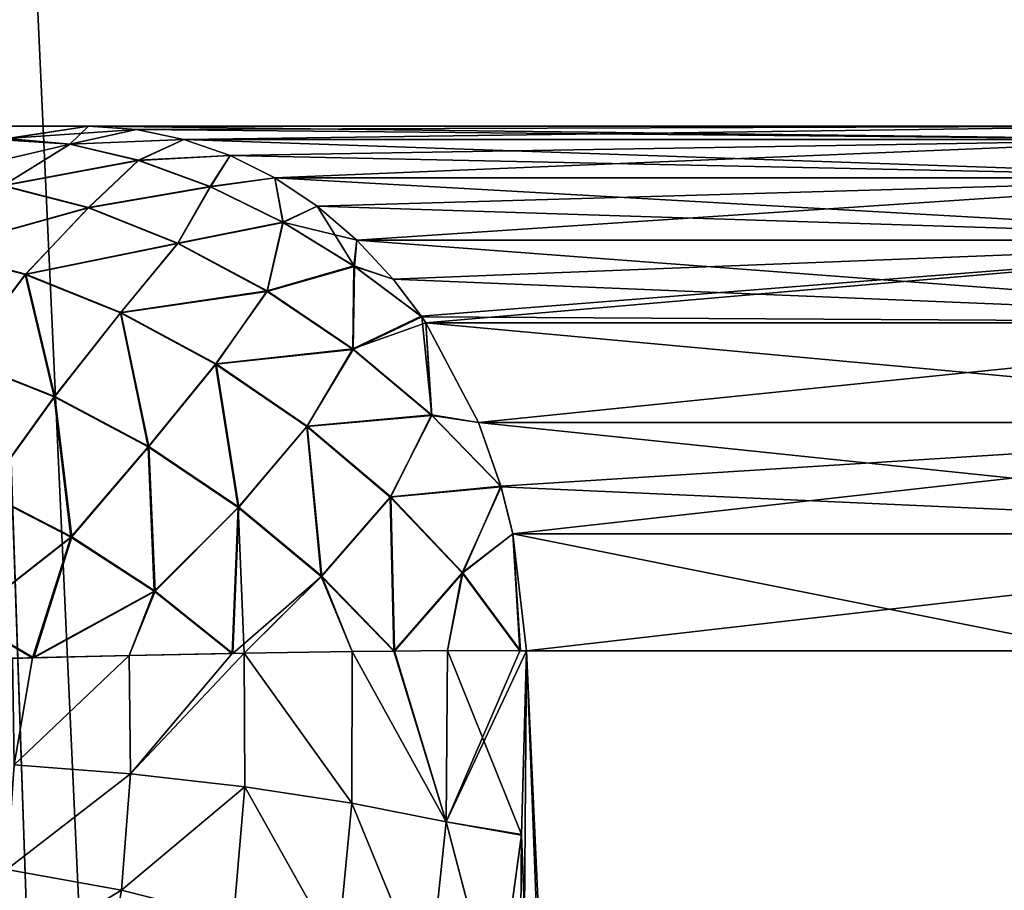
# Model space of a CAD drawing. Units: millimetres. Extents: x -26 to 26, y -131 to 154.
# Drawn here: x 16 to 17, y 149 to 149 of the extents above; entities that cross this region are included whole.
import ezdxf

# ---------------------------------------------------------------- set-up
doc = ezdxf.new("R2010")
doc.units = ezdxf.units.MM
doc.header["$LTSCALE"] = 198.929398
for name, color, linetype in [('110', 7, 'CONTINUOUS'), ('111', 7, 'CONTINUOUS'), ('147', 7, 'CONTINUOUS'), ('39', 7, 'CONTINUOUS'), ('41', 7, 'CONTINUOUS'), ('80', 7, 'CONTINUOUS'), ('87', 7, 'CONTINUOUS'), ('88', 7, 'CONTINUOUS'), ('89', 7, 'CONTINUOUS'), ('90', 7, 'CONTINUOUS')]:
    doc.layers.add(name, color=color, linetype=linetype)

msp = doc.modelspace()

# ---------------------------------------------------------------- linework, layer by layer
at = {"layer": '110', "color": 7, "linetype": 'CONTINUOUS', "true_color": 0xaaaaaa}
for points in [[(16.06918, 148.76523, 12.15047), (16.07963, 148.76542, 12.14747), (15.97386, 148.76339, 12.1671), (16.06918, 148.76523, 12.15047)], [(15.97386, 148.76339, 12.1671), (16.07963, 148.76542, 12.14747), (15.97508, 148.65456, 12.17734), (15.97386, 148.76339, 12.1671)], [(16.07963, 148.76542, 12.14747), (16.08027, 148.64256, 12.15818), (15.97508, 148.65456, 12.17734), (16.07963, 148.76542, 12.14747)], [(16.17876, 148.76697, 12.10566), (16.17858, 148.62763, 12.1171), (16.07963, 148.76542, 12.14747), (16.17876, 148.76697, 12.10566)], [(16.07963, 148.76542, 12.14747), (16.17858, 148.62763, 12.1171), (16.08027, 148.64256, 12.15818), (16.07963, 148.76542, 12.14747)], [(16.17876, 148.76697, 12.10566), (16.26545, 148.61029, 12.05605), (16.17858, 148.62763, 12.1171), (16.17876, 148.76697, 12.10566)], [(16.21775, 148.76744, 12.0816), (16.26545, 148.61029, 12.05605), (16.17876, 148.76697, 12.10566), (16.21775, 148.76744, 12.0816)], [(16.26665, 148.76782, 12.04362), (16.26545, 148.61029, 12.05605), (16.21775, 148.76744, 12.0816), (16.26665, 148.76782, 12.04362)], [(16.26665, 148.76782, 12.04362), (16.33459, 148.5986, 11.98055), (16.26545, 148.61029, 12.05605), (16.26665, 148.76782, 12.04362)], [(16.3392, 148.76745, 11.96431), (16.33459, 148.5986, 11.98055), (16.26665, 148.76782, 12.04362), (16.3392, 148.76745, 11.96431)], [(16.33377, 148.76753, 11.97157), (16.3392, 148.76745, 11.96431), (16.26665, 148.76782, 12.04362), (16.33377, 148.76753, 11.97157)], [(15.8859, 148.76129, 12.16601), (15.97386, 148.76339, 12.1671), (15.86635, 148.76074, 12.16365), (15.8859, 148.76129, 12.16601)], [(15.86635, 148.76074, 12.16365), (15.97386, 148.76339, 12.1671), (15.86786, 148.66285, 12.17374), (15.86635, 148.76074, 12.16365)], [(15.97386, 148.76339, 12.1671), (15.97508, 148.65456, 12.17734), (15.86786, 148.66285, 12.17374), (15.97386, 148.76339, 12.1671)], [(15.86786, 148.66285, 12.17374), (15.97508, 148.65456, 12.17734), (15.86105, 148.56663, 12.19813), (15.86786, 148.66285, 12.17374)], [(15.97508, 148.65456, 12.17734), (15.96679, 148.54736, 12.20302), (15.86105, 148.56663, 12.19813), (15.97508, 148.65456, 12.17734)], [(15.97508, 148.65456, 12.17734), (16.08027, 148.64256, 12.15818), (15.96679, 148.54736, 12.20302), (15.97508, 148.65456, 12.17734)], [(16.08027, 148.64256, 12.15818), (16.06981, 148.52149, 12.18588), (15.96679, 148.54736, 12.20302), (16.08027, 148.64256, 12.15818)], [(16.08027, 148.64256, 12.15818), (16.16537, 148.4904, 12.14745), (16.06981, 148.52149, 12.18588), (16.08027, 148.64256, 12.15818)], [(16.17858, 148.62763, 12.1171), (16.16537, 148.4904, 12.14745), (16.08027, 148.64256, 12.15818), (16.17858, 148.62763, 12.1171)], [(16.17858, 148.62763, 12.1171), (16.24902, 148.45539, 12.08957), (16.16537, 148.4904, 12.14745), (16.17858, 148.62763, 12.1171)], [(16.26545, 148.61029, 12.05605), (16.24902, 148.45539, 12.08957), (16.17858, 148.62763, 12.1171), (16.26545, 148.61029, 12.05605)], [(16.26545, 148.61029, 12.05605), (16.31205, 148.43272, 12.0209), (16.24902, 148.45539, 12.08957), (16.26545, 148.61029, 12.05605)], [(16.33459, 148.5986, 11.98055), (16.31205, 148.43272, 12.0209), (16.26545, 148.61029, 12.05605), (16.33459, 148.5986, 11.98055)], [(15.86105, 148.56663, 12.19813), (15.96679, 148.54736, 12.20302), (15.84565, 148.47444, 12.23635), (15.86105, 148.56663, 12.19813)], [(15.96679, 148.54736, 12.20302), (15.94869, 148.44431, 12.24376), (15.84565, 148.47444, 12.23635), (15.96679, 148.54736, 12.20302)], [(15.96679, 148.54736, 12.20302), (16.06981, 148.52149, 12.18588), (15.94869, 148.44431, 12.24376), (15.96679, 148.54736, 12.20302)]]:
    msp.add_3dface(points, dxfattribs=at)
at = {"layer": '111', "color": 7, "linetype": 'CONTINUOUS', "true_color": 0xaaaaaa}
for points in [[(15.86149, 149.23867, 11.74353), (15.93633, 149.25, 11.66869), (15.98034, 149.24701, 11.70099), (15.86149, 149.23867, 11.74353)], [(15.86149, 149.23867, 11.74353), (15.98034, 149.24701, 11.70099), (15.91935, 149.23366, 11.79431), (15.86149, 149.23867, 11.74353)], [(15.98034, 149.24701, 11.70099), (16.02406, 149.23801, 11.73307), (15.91935, 149.23366, 11.79431), (15.98034, 149.24701, 11.70099)], [(15.78587, 149.20247, 11.81915), (15.85766, 149.23746, 11.74736), (15.91935, 149.23366, 11.79431), (15.78587, 149.20247, 11.81915)], [(15.85766, 149.23746, 11.74736), (15.86149, 149.23867, 11.74353), (15.91935, 149.23366, 11.79431), (15.85766, 149.23746, 11.74736)], [(15.91935, 149.23366, 11.79431), (16.02406, 149.23801, 11.73307), (15.98234, 149.21882, 11.8363), (15.91935, 149.23366, 11.79431)], [(16.02406, 149.23801, 11.73307), (16.06666, 149.22315, 11.76433), (15.98234, 149.21882, 11.8363), (16.02406, 149.23801, 11.73307)], [(15.78587, 149.20247, 11.81915), (15.91935, 149.23366, 11.79431), (15.85776, 149.19564, 11.88138), (15.78587, 149.20247, 11.81915)], [(15.91935, 149.23366, 11.79431), (15.98234, 149.21882, 11.8363), (15.85776, 149.19564, 11.88138), (15.91935, 149.23366, 11.79431)], [(15.85776, 149.19564, 11.88138), (15.98234, 149.21882, 11.8363), (15.93636, 149.17543, 11.93139), (15.85776, 149.19564, 11.88138)], [(15.98234, 149.21882, 11.8363), (16.04834, 149.19463, 11.86809), (15.93636, 149.17543, 11.93139), (15.98234, 149.21882, 11.8363)], [(15.98234, 149.21882, 11.8363), (16.06666, 149.22315, 11.76433), (16.04834, 149.19463, 11.86809), (15.98234, 149.21882, 11.8363)], [(16.06666, 149.22315, 11.76433), (16.10769, 149.20258, 11.79443), (16.04834, 149.19463, 11.86809), (16.06666, 149.22315, 11.76433)], [(16.04834, 149.19463, 11.86809), (16.10769, 149.20258, 11.79443), (16.11513, 149.16191, 11.88861), (16.04834, 149.19463, 11.86809)], [(16.10769, 149.20258, 11.79443), (16.14664, 149.17656, 11.82301), (16.11513, 149.16191, 11.88861), (16.10769, 149.20258, 11.79443)], [(15.85776, 149.19564, 11.88138), (15.93636, 149.17543, 11.93139), (15.79464, 149.13583, 11.9534), (15.85776, 149.19564, 11.88138)], [(15.93636, 149.17543, 11.93139), (16.04834, 149.19463, 11.86809), (16.01844, 149.14266, 11.96714), (15.93636, 149.17543, 11.93139)], [(16.04834, 149.19463, 11.86809), (16.11513, 149.16191, 11.88861), (16.01844, 149.14266, 11.96714), (16.04834, 149.19463, 11.86809)], [(15.79464, 149.13583, 11.9534), (15.93636, 149.17543, 11.93139), (15.87856, 149.11405, 12.00652), (15.79464, 149.13583, 11.9534)], [(15.93636, 149.17543, 11.93139), (16.01844, 149.14266, 11.96714), (15.87856, 149.11405, 12.00652), (15.93636, 149.17543, 11.93139)], [(16.14664, 149.17656, 11.82301), (16.18307, 149.1454, 11.84973), (16.11513, 149.16191, 11.88861), (16.14664, 149.17656, 11.82301)], [(16.01844, 149.14266, 11.96714), (16.11513, 149.16191, 11.88861), (16.10062, 149.0987, 11.98715), (16.01844, 149.14266, 11.96714)], [(16.11513, 149.16191, 11.88861), (16.18045, 149.12176, 11.89716), (16.10062, 149.0987, 11.98715), (16.11513, 149.16191, 11.88861)], [(16.11513, 149.16191, 11.88861), (16.18307, 149.1454, 11.84973), (16.18045, 149.12176, 11.89716), (16.11513, 149.16191, 11.88861)], [(15.87856, 149.11405, 12.00652), (16.01844, 149.14266, 11.96714), (15.96614, 149.07878, 12.04421), (15.87856, 149.11405, 12.00652)], [(16.01844, 149.14266, 11.96714), (16.10062, 149.0987, 11.98715), (15.96614, 149.07878, 12.04421), (16.01844, 149.14266, 11.96714)], [(16.18307, 149.1454, 11.84973), (16.21652, 149.10948, 11.87428), (16.18045, 149.12176, 11.89716), (16.18307, 149.1454, 11.84973)], [(15.79464, 149.13583, 11.9534), (15.87856, 149.11405, 12.00652), (15.81914, 149.03562, 12.06199), (15.79464, 149.13583, 11.9534)], [(16.10062, 149.0987, 11.98715), (16.18045, 149.12176, 11.89716), (16.17954, 149.04534, 11.9906), (16.10062, 149.0987, 11.98715)], [(16.18045, 149.12176, 11.89716), (16.24235, 149.07546, 11.89324), (16.17954, 149.04534, 11.9906), (16.18045, 149.12176, 11.89716)], [(16.21652, 149.10948, 11.87428), (16.24235, 149.07546, 11.89324), (16.18045, 149.12176, 11.89716), (16.21652, 149.10948, 11.87428)], [(15.81914, 149.03562, 12.06199), (15.87856, 149.11405, 12.00652), (15.90534, 149.0014, 12.09978), (15.81914, 149.03562, 12.06199)], [(15.87856, 149.11405, 12.00652), (15.96614, 149.07878, 12.04421), (15.90534, 149.0014, 12.09978), (15.87856, 149.11405, 12.00652)], [(15.96614, 149.07878, 12.04421), (16.10062, 149.0987, 11.98715), (16.05373, 149.03148, 12.06491), (15.96614, 149.07878, 12.04421)], [(16.10062, 149.0987, 11.98715), (16.17954, 149.04534, 11.9906), (16.05373, 149.03148, 12.06491), (16.10062, 149.0987, 11.98715)], [(15.90534, 149.0014, 12.09978), (15.96614, 149.07878, 12.04421), (15.99171, 148.95543, 12.12116), (15.90534, 149.0014, 12.09978)], [(15.96614, 149.07878, 12.04421), (16.05373, 149.03148, 12.06491), (15.99171, 148.95543, 12.12116), (15.96614, 149.07878, 12.04421)], [(16.24235, 149.07546, 11.89324), (16.24659, 149.06923, 11.89636), (16.17954, 149.04534, 11.9906), (16.24235, 149.07546, 11.89324)], [(16.17954, 149.04534, 11.9906), (16.24659, 149.06923, 11.89636), (16.25195, 148.98477, 11.97735), (16.17954, 149.04534, 11.9906)], [(16.24659, 149.06923, 11.89636), (16.29522, 148.97771, 11.93202), (16.25195, 148.98477, 11.97735), (16.24659, 149.06923, 11.89636)], [(16.05373, 149.03148, 12.06491), (16.17954, 149.04534, 11.9906), (16.13764, 148.97414, 12.06773), (16.05373, 149.03148, 12.06491)], [(16.17954, 149.04534, 11.9906), (16.25195, 148.98477, 11.97735), (16.13764, 148.97414, 12.06773), (16.17954, 149.04534, 11.9906)], [(15.81914, 149.03562, 12.06199), (15.90534, 149.0014, 12.09978), (15.84152, 148.91325, 12.13168), (15.81914, 149.03562, 12.06199)], [(15.99171, 148.95543, 12.12116), (16.05373, 149.03148, 12.06491), (16.07476, 148.89961, 12.12526), (15.99171, 148.95543, 12.12116)], [(16.05373, 149.03148, 12.06491), (16.13764, 148.97414, 12.06773), (16.07476, 148.89961, 12.12526), (16.05373, 149.03148, 12.06491)], [(15.84152, 148.91325, 12.13168), (15.90534, 149.0014, 12.09978), (15.92082, 148.87242, 12.15322), (15.84152, 148.91325, 12.13168)], [(15.90534, 149.0014, 12.09978), (15.99171, 148.95543, 12.12116), (15.92082, 148.87242, 12.15322), (15.90534, 149.0014, 12.09978)], [(16.13764, 148.97414, 12.06773), (16.25195, 148.98477, 11.97735), (16.21436, 148.90917, 12.05257), (16.13764, 148.97414, 12.06773)], [(16.25195, 148.98477, 11.97735), (16.31569, 148.91909, 11.94706), (16.21436, 148.90917, 12.05257), (16.25195, 148.98477, 11.97735)], [(16.29522, 148.97771, 11.93202), (16.31569, 148.91909, 11.94706), (16.25195, 148.98477, 11.97735), (16.29522, 148.97771, 11.93202)], [(16.07476, 148.89961, 12.12526), (16.13764, 148.97414, 12.06773), (16.15111, 148.83618, 12.11191), (16.07476, 148.89961, 12.12526)], [(16.13764, 148.97414, 12.06773), (16.21436, 148.90917, 12.05257), (16.15111, 148.83618, 12.11191), (16.13764, 148.97414, 12.06773)], [(15.92082, 148.87242, 12.15322), (15.99171, 148.95543, 12.12116), (15.99762, 148.8226, 12.15958), (15.92082, 148.87242, 12.15322)], [(15.99171, 148.95543, 12.12116), (16.07476, 148.89961, 12.12526), (15.99762, 148.8226, 12.15958), (15.99171, 148.95543, 12.12116)], [(15.84152, 148.91325, 12.13168), (15.92082, 148.87242, 12.15322), (15.82448, 148.79688, 12.15376), (15.84152, 148.91325, 12.13168)], [(16.21436, 148.90917, 12.05257), (16.31569, 148.91909, 11.94706), (16.28066, 148.83929, 12.02006), (16.21436, 148.90917, 12.05257)], [(16.31569, 148.91909, 11.94706), (16.32659, 148.87526, 11.95505), (16.28066, 148.83929, 12.02006), (16.31569, 148.91909, 11.94706)], [(16.21436, 148.90917, 12.05257), (16.21775, 148.76744, 12.0816), (16.15111, 148.83618, 12.11191), (16.21436, 148.90917, 12.05257)], [(16.21775, 148.76744, 12.0816), (16.21436, 148.90917, 12.05257), (16.28066, 148.83929, 12.02006), (16.21775, 148.76744, 12.0816)], [(16.07476, 148.89961, 12.12526), (16.06918, 148.76523, 12.15047), (15.99762, 148.8226, 12.15958), (16.07476, 148.89961, 12.12526)], [(16.06918, 148.76523, 12.15047), (16.07476, 148.89961, 12.12526), (16.15111, 148.83618, 12.11191), (16.06918, 148.76523, 12.15047)], [(16.32659, 148.87526, 11.95505), (16.33377, 148.76753, 11.97157), (16.28066, 148.83929, 12.02006), (16.32659, 148.87526, 11.95505)], [(16.32659, 148.87526, 11.95505), (16.3392, 148.76745, 11.96431), (16.33377, 148.76753, 11.97157), (16.32659, 148.87526, 11.95505)], [(15.92082, 148.87242, 12.15322), (15.8859, 148.76129, 12.16601), (15.82448, 148.79688, 12.15376), (15.92082, 148.87242, 12.15322)], [(15.8859, 148.76129, 12.16601), (15.92082, 148.87242, 12.15322), (15.99762, 148.8226, 12.15958), (15.8859, 148.76129, 12.16601)], [(16.26665, 148.76782, 12.04362), (16.21775, 148.76744, 12.0816), (16.28066, 148.83929, 12.02006), (16.26665, 148.76782, 12.04362)], [(16.33377, 148.76753, 11.97157), (16.26665, 148.76782, 12.04362), (16.28066, 148.83929, 12.02006), (16.33377, 148.76753, 11.97157)], [(16.07963, 148.76542, 12.14747), (16.06918, 148.76523, 12.15047), (16.15111, 148.83618, 12.11191), (16.07963, 148.76542, 12.14747)], [(16.17876, 148.76697, 12.10566), (16.07963, 148.76542, 12.14747), (16.15111, 148.83618, 12.11191), (16.17876, 148.76697, 12.10566)], [(16.21775, 148.76744, 12.0816), (16.17876, 148.76697, 12.10566), (16.15111, 148.83618, 12.11191), (16.21775, 148.76744, 12.0816)], [(15.97386, 148.76339, 12.1671), (15.8859, 148.76129, 12.16601), (15.99762, 148.8226, 12.15958), (15.97386, 148.76339, 12.1671)], [(16.06918, 148.76523, 12.15047), (15.97386, 148.76339, 12.1671), (15.99762, 148.8226, 12.15958), (16.06918, 148.76523, 12.15047)], [(15.8859, 148.76129, 12.16601), (15.81352, 148.75913, 12.15329), (15.82448, 148.79688, 12.15376), (15.8859, 148.76129, 12.16601)], [(15.8859, 148.76129, 12.16601), (15.86635, 148.76074, 12.16365), (15.81352, 148.75913, 12.15329), (15.8859, 148.76129, 12.16601)]]:
    msp.add_3dface(points, dxfattribs=at)
at = {"layer": '147', "color": 7, "linetype": 'CONTINUOUS', "true_color": 0xaaaaaa}
for points in [[(15.93633, 149.25, 11.66869), (7.94375, 149.25, 3.67611), (16.92583, 149.25, 10.18406), (15.93633, 149.25, 11.66869)], [(7.94375, 149.25, 3.67611), (19.44379, 149.25, 3.53141), (19.04307, 149.25, 5.27317), (7.94375, 149.25, 3.67611)], [(19.44379, 149.25, 3.53141), (7.94375, 149.25, 3.67611), (8.29742, 149.25, 2.79532), (19.44379, 149.25, 3.53141)], [(7.94375, 149.25, 3.67611), (19.04307, 149.25, 5.27317), (18.48658, 149.25, 6.9718), (7.94375, 149.25, 3.67611)], [(7.94375, 149.25, 3.67611), (18.48658, 149.25, 6.9718), (17.77915, 149.25, 8.61276), (7.94375, 149.25, 3.67611)], [(7.94375, 149.25, 3.67611), (17.77915, 149.25, 8.61276), (17.37034, 149.25, 9.40793), (7.94375, 149.25, 3.67611)], [(7.94375, 149.25, 3.67611), (17.37034, 149.25, 9.40793), (16.92583, 149.25, 10.18406), (7.94375, 149.25, 3.67611)], [(7.94375, 149.25, -3.72611), (15.93633, 149.25, -11.71869), (19.04307, 149.25, -5.32316), (7.94375, 149.25, -3.72611)], [(7.94375, 149.25, -3.72611), (19.04307, 149.25, -5.32316), (19.44379, 149.25, -3.5814), (7.94375, 149.25, -3.72611)], [(7.94375, 149.25, -3.72611), (19.44379, 149.25, -3.5814), (8.29743, 149.25, -2.84528), (7.94375, 149.25, -3.72611)], [(19.44379, 149.25, 3.53141), (8.29742, 149.25, 2.79532), (8.55517, 149.25, 1.87512), (19.44379, 149.25, 3.53141)], [(19.44379, 149.25, -3.5814), (19.68555, 149.25, -1.81048), (8.29743, 149.25, -2.84528), (19.44379, 149.25, -3.5814)], [(19.68555, 149.25, -1.81048), (8.43872, 149.25, -2.3892), (8.29743, 149.25, -2.84528), (19.68555, 149.25, -1.81048)], [(19.68555, 149.25, -1.81048), (8.55518, 149.25, -1.92505), (8.43872, 149.25, -2.3892), (19.68555, 149.25, -1.81048)], [(19.68555, 149.25, 1.76049), (19.44379, 149.25, 3.53141), (8.55517, 149.25, 1.87512), (19.68555, 149.25, 1.76049)], [(19.68555, 149.25, 1.76049), (8.55517, 149.25, 1.87512), (8.64622, 149.25, 1.40476), (19.68555, 149.25, 1.76049)], [(19.68555, 149.25, -1.81048), (8.64623, 149.25, -1.4547), (8.55518, 149.25, -1.92505), (19.68555, 149.25, -1.81048)], [(19.68555, 149.25, 1.76049), (8.64622, 149.25, 1.40476), (8.71144, 149.25, 0.9301), (19.68555, 149.25, 1.76049)], [(19.68555, 149.25, -1.81048), (19.76636, 149.25, -0.025), (8.64623, 149.25, -1.4547), (19.68555, 149.25, -1.81048)], [(19.76636, 149.25, -0.025), (8.71145, 149.25, -0.98002), (8.64623, 149.25, -1.4547), (19.76636, 149.25, -0.025)], [(19.68555, 149.25, 1.76049), (8.71144, 149.25, 0.9301), (8.75059, 149.25, 0.45305), (19.68555, 149.25, 1.76049)], [(19.76636, 149.25, -0.025), (8.7506, 149.25, -0.50298), (8.71145, 149.25, -0.98002), (19.76636, 149.25, -0.025)], [(19.68555, 149.25, 1.76049), (8.75059, 149.25, 0.45305), (8.76364, 149.25, -0.02496), (19.68555, 149.25, 1.76049)], [(19.76636, 149.25, -0.025), (8.76364, 149.25, -0.02496), (8.7506, 149.25, -0.50298), (19.76636, 149.25, -0.025)], [(19.76636, 149.25, -0.025), (19.68555, 149.25, 1.76049), (8.76364, 149.25, -0.02496), (19.76636, 149.25, -0.025)], [(15.93633, 149.25, -11.71869), (16.92584, 149.25, -10.23405), (17.37034, 149.25, -9.45792), (15.93633, 149.25, -11.71869)], [(15.93633, 149.25, -11.71869), (17.37034, 149.25, -9.45792), (17.77915, 149.25, -8.66275), (15.93633, 149.25, -11.71869)], [(15.93633, 149.25, -11.71869), (17.77915, 149.25, -8.66275), (18.48659, 149.25, -7.02179), (15.93633, 149.25, -11.71869)], [(15.93633, 149.25, -11.71869), (18.48659, 149.25, -7.02179), (19.04307, 149.25, -5.32316), (15.93633, 149.25, -11.71869)]]:
    msp.add_3dface(points, dxfattribs=at)
at = {"layer": '39', "color": 7, "linetype": 'CONTINUOUS', "true_color": 0xaaaaaa}
for points in [[(16.47634, 131.2227, -14.978), (15.24793, 131.80596, -16.2288), (15.73314, 152.75865, -15.75811), (16.47634, 131.2227, -14.978)], [(15.73313, 124.25, 15.70813), (17.04454, 124.25, 14.27696), (15.73314, 152.75865, 15.70811), (15.73313, 124.25, 15.70813)], [(15.73314, 152.75865, 15.70811), (17.04454, 124.25, 14.27696), (17.0445, 152.75865, 14.27702), (15.73314, 152.75865, 15.70811)], [(17.0445, 152.75865, -14.32702), (16.47634, 131.2227, -14.978), (15.73314, 152.75865, -15.75811), (17.0445, 152.75865, -14.32702)], [(17.61246, 130.59013, -13.62146), (16.47634, 131.2227, -14.978), (17.0445, 152.75865, -14.32702), (17.61246, 130.59013, -13.62146)]]:
    msp.add_3dface(points, dxfattribs=at)
at = {"layer": '41', "color": 7, "linetype": 'CONTINUOUS', "true_color": 0xaaaaaa}
for points in [[(17.3006, 127.75, 11.87833), (16.1874, 127.75, 13.3529), (16.3392, 148.76745, 11.96431), (17.3006, 127.75, 11.87833)], [(16.3392, 148.76745, 11.96431), (16.1874, 127.75, 13.3529), (16.33459, 148.5986, 11.98055), (16.3392, 148.76745, 11.96431)], [(16.33454, 148.59812, -12.03065), (17.05717, 129.9018, -12.14533), (16.3392, 148.76745, -12.01431), (16.33454, 148.59812, -12.03065)], [(17.3006, 127.75, 11.87833), (16.3392, 148.76745, 11.96431), (16.86443, 148.76745, 11.2135), (17.3006, 127.75, 11.87833)], [(16.3392, 148.76745, -12.01431), (17.05717, 129.9018, -12.14533), (16.86443, 148.76745, -11.2635), (16.3392, 148.76745, -12.01431)], [(16.33459, 148.5986, 11.98055), (16.1874, 127.75, 13.3529), (16.31205, 148.43272, 12.0209), (16.33459, 148.5986, 11.98055)], [(16.31199, 148.43233, -12.07101), (17.05717, 129.9018, -12.14533), (16.33454, 148.59812, -12.03065), (16.31199, 148.43233, -12.07101)]]:
    msp.add_3dface(points, dxfattribs=at)
at = {"layer": '80', "color": 7, "linetype": 'CONTINUOUS', "true_color": 0xaaaaaa}
msp.add_3dface([(7.94375, 149.25, 3.67611), (15.93633, 149.25, 11.66869), (15.86149, 149.23867, 11.74353), (7.94375, 149.25, 3.67611)], dxfattribs=at)
at = {"layer": '87', "color": 7, "linetype": 'CONTINUOUS', "true_color": 0xaaaaaa}
for points in [[(7.94375, 149.25, -3.72611), (7.86508, 149.23746, -3.80478), (15.93633, 149.25, -11.71869), (7.94375, 149.25, -3.72611)], [(15.93633, 149.25, -11.71869), (7.86508, 149.23746, -3.80478), (15.8611, 149.23855, -11.79392), (15.93633, 149.25, -11.71869)]]:
    msp.add_3dface(points, dxfattribs=at)
at = {"layer": '88', "color": 7, "linetype": 'CONTINUOUS', "true_color": 0xaaaaaa}
for points in [[(15.93633, 149.25, 11.66869), (16.92583, 149.25, 10.18406), (15.98034, 149.24701, 11.70099), (15.93633, 149.25, 11.66869)], [(16.95829, 149.23801, -10.39031), (15.93633, 149.25, -11.71869), (15.98035, 149.24701, -11.75099), (16.95829, 149.23801, -10.39031)], [(15.93633, 149.25, -11.71869), (16.95829, 149.23801, -10.39031), (16.92584, 149.25, -10.23405), (15.93633, 149.25, -11.71869)], [(16.92583, 149.25, 10.18406), (16.02406, 149.23801, 11.73307), (15.98034, 149.24701, 11.70099), (16.92583, 149.25, 10.18406)], [(16.02407, 149.23801, -11.78307), (16.95829, 149.23801, -10.39031), (15.98035, 149.24701, -11.75099), (16.02407, 149.23801, -11.78307)], [(16.95829, 149.23801, 10.34031), (16.02406, 149.23801, 11.73307), (16.92583, 149.25, 10.18406), (16.95829, 149.23801, 10.34031)], [(16.02406, 149.23801, 11.73307), (16.95829, 149.23801, 10.34031), (16.06666, 149.22315, 11.76433), (16.02406, 149.23801, 11.73307)], [(16.06666, 149.22315, -11.81432), (17.04677, 149.20258, -10.4444), (16.02407, 149.23801, -11.78307), (16.06666, 149.22315, -11.81432)], [(16.02407, 149.23801, -11.78307), (17.04677, 149.20258, -10.4444), (16.95829, 149.23801, -10.39031), (16.02407, 149.23801, -11.78307)], [(16.95829, 149.23801, 10.34031), (16.10769, 149.20258, 11.79443), (16.06666, 149.22315, 11.76433), (16.95829, 149.23801, 10.34031)], [(17.04677, 149.20258, 10.3944), (16.10769, 149.20258, 11.79443), (16.95829, 149.23801, 10.34031), (17.04677, 149.20258, 10.3944)], [(16.10768, 149.20258, -11.84443), (17.04677, 149.20258, -10.4444), (16.06666, 149.22315, -11.81432), (16.10768, 149.20258, -11.84443)], [(16.14664, 149.17656, -11.87301), (17.12655, 149.1454, -10.49316), (16.10768, 149.20258, -11.84443), (16.14664, 149.17656, -11.87301)], [(16.10768, 149.20258, -11.84443), (17.12655, 149.1454, -10.49316), (17.04677, 149.20258, -10.4444), (16.10768, 149.20258, -11.84443)], [(16.10769, 149.20258, 11.79443), (17.04677, 149.20258, 10.3944), (16.14664, 149.17656, 11.82301), (16.10769, 149.20258, 11.79443)], [(17.04677, 149.20258, 10.3944), (16.18307, 149.1454, 11.84973), (16.14664, 149.17656, 11.82301), (17.04677, 149.20258, 10.3944)], [(17.12655, 149.1454, 10.44316), (16.18307, 149.1454, 11.84973), (17.04677, 149.20258, 10.3944), (17.12655, 149.1454, 10.44316)], [(16.18307, 149.1454, -11.89974), (17.12655, 149.1454, -10.49316), (16.14664, 149.17656, -11.87301), (16.18307, 149.1454, -11.89974)], [(16.21652, 149.10948, -11.92428), (17.19378, 149.06923, -10.53425), (16.18307, 149.1454, -11.89974), (16.21652, 149.10948, -11.92428)], [(16.18307, 149.1454, -11.89974), (17.19378, 149.06923, -10.53425), (17.12655, 149.1454, -10.49316), (16.18307, 149.1454, -11.89974)], [(16.18307, 149.1454, 11.84973), (17.12655, 149.1454, 10.44316), (16.21652, 149.10948, 11.87428), (16.18307, 149.1454, 11.84973)], [(16.21652, 149.10948, 11.87428), (17.12655, 149.1454, 10.44316), (16.24235, 149.07546, 11.89324), (16.21652, 149.10948, 11.87428)], [(17.12655, 149.1454, 10.44316), (16.24659, 149.06923, 11.89636), (16.24235, 149.07546, 11.89324), (17.12655, 149.1454, 10.44316)], [(17.19378, 149.06923, 10.48425), (16.24659, 149.06923, 11.89636), (17.12655, 149.1454, 10.44316), (17.19378, 149.06923, 10.48425)], [(16.2429, 149.07467, -11.94364), (17.19378, 149.06923, -10.53425), (16.21652, 149.10948, -11.92428), (16.2429, 149.07467, -11.94364)], [(16.24659, 149.06923, -11.94635), (17.19378, 149.06923, -10.53425), (16.2429, 149.07467, -11.94364), (16.24659, 149.06923, -11.94635)], [(16.29521, 148.97771, -11.98203), (17.24524, 148.97771, -10.5657), (16.24659, 149.06923, -11.94635), (16.29521, 148.97771, -11.98203)], [(16.24659, 149.06923, -11.94635), (17.24524, 148.97771, -10.5657), (17.19378, 149.06923, -10.53425), (16.24659, 149.06923, -11.94635)], [(17.19378, 149.06923, 10.48425), (16.29522, 148.97771, 11.93202), (16.24659, 149.06923, 11.89636), (17.19378, 149.06923, 10.48425)], [(17.24524, 148.97771, 10.5157), (16.29522, 148.97771, 11.93202), (17.19378, 149.06923, 10.48425), (17.24524, 148.97771, 10.5157)], [(16.31593, 148.91829, -11.99723), (17.27844, 148.87526, -10.586), (16.29521, 148.97771, -11.98203), (16.31593, 148.91829, -11.99723)], [(16.29521, 148.97771, -11.98203), (17.27844, 148.87526, -10.586), (17.24524, 148.97771, -10.5657), (16.29521, 148.97771, -11.98203)], [(16.29522, 148.97771, 11.93202), (17.24524, 148.97771, 10.5157), (16.31569, 148.91909, 11.94706), (16.29522, 148.97771, 11.93202)], [(17.24524, 148.97771, 10.5157), (16.32659, 148.87526, 11.95505), (16.31569, 148.91909, 11.94706), (17.24524, 148.97771, 10.5157)], [(17.27844, 148.87526, 10.536), (16.32659, 148.87526, 11.95505), (17.24524, 148.97771, 10.5157), (17.27844, 148.87526, 10.536)], [(16.32659, 148.87526, -12.00505), (17.27844, 148.87526, -10.586), (16.31593, 148.91829, -11.99723), (16.32659, 148.87526, -12.00505)], [(17.27844, 148.87526, 10.536), (16.3392, 148.76745, 11.96431), (16.32659, 148.87526, 11.95505), (17.27844, 148.87526, 10.536)], [(16.3392, 148.76745, -12.01431), (16.86443, 148.76745, -11.2635), (16.32659, 148.87526, -12.00505), (16.3392, 148.76745, -12.01431)], [(16.32659, 148.87526, -12.00505), (16.86443, 148.76745, -11.2635), (17.27844, 148.87526, -10.586), (16.32659, 148.87526, -12.00505)], [(16.86443, 148.76745, 11.2135), (16.3392, 148.76745, 11.96431), (17.27844, 148.87526, 10.536), (16.86443, 148.76745, 11.2135)]]:
    msp.add_3dface(points, dxfattribs=at)
at = {"layer": '89', "color": 7, "linetype": 'CONTINUOUS', "true_color": 0xaaaaaa}
for points in [[(15.93633, 149.25, -11.71869), (15.8611, 149.23855, -11.79392), (15.91912, 149.23352, -11.84483), (15.93633, 149.25, -11.71869)], [(15.98035, 149.24701, -11.75099), (15.93633, 149.25, -11.71869), (15.91912, 149.23352, -11.84483), (15.98035, 149.24701, -11.75099)], [(16.02407, 149.23801, -11.78307), (15.98035, 149.24701, -11.75099), (15.91912, 149.23352, -11.84483), (16.02407, 149.23801, -11.78307)], [(15.8611, 149.23855, -11.79392), (15.8575, 149.19538, -11.93182), (15.91912, 149.23352, -11.84483), (15.8611, 149.23855, -11.79392)], [(16.02407, 149.23801, -11.78307), (15.91912, 149.23352, -11.84483), (15.98229, 149.21861, -11.8869), (16.02407, 149.23801, -11.78307)], [(16.06666, 149.22315, -11.81432), (16.02407, 149.23801, -11.78307), (15.98229, 149.21861, -11.8869), (16.06666, 149.22315, -11.81432)], [(15.91912, 149.23352, -11.84483), (15.8575, 149.19538, -11.93182), (15.98229, 149.21861, -11.8869), (15.91912, 149.23352, -11.84483)], [(15.8575, 149.19538, -11.93182), (15.93621, 149.17512, -11.98188), (15.98229, 149.21861, -11.8869), (15.8575, 149.19538, -11.93182)], [(15.98229, 149.21861, -11.8869), (15.93621, 149.17512, -11.98188), (16.04847, 149.19431, -11.91872), (15.98229, 149.21861, -11.8869)], [(16.06666, 149.22315, -11.81432), (15.98229, 149.21861, -11.8869), (16.04847, 149.19431, -11.91872), (16.06666, 149.22315, -11.81432)], [(16.10768, 149.20258, -11.84443), (16.06666, 149.22315, -11.81432), (16.04847, 149.19431, -11.91872), (16.10768, 149.20258, -11.84443)], [(16.10768, 149.20258, -11.84443), (16.04847, 149.19431, -11.91872), (16.11544, 149.16145, -11.93921), (16.10768, 149.20258, -11.84443)], [(16.14664, 149.17656, -11.87301), (16.10768, 149.20258, -11.84443), (16.11544, 149.16145, -11.93921), (16.14664, 149.17656, -11.87301)], [(15.8575, 149.19538, -11.93182), (15.79428, 149.13549, -12.00368), (15.93621, 149.17512, -11.98188), (15.8575, 149.19538, -11.93182)], [(15.93621, 149.17512, -11.98188), (16.01841, 149.14229, -12.01764), (16.04847, 149.19431, -11.91872), (15.93621, 149.17512, -11.98188)], [(16.04847, 149.19431, -11.91872), (16.01841, 149.14229, -12.01764), (16.11544, 149.16145, -11.93921), (16.04847, 149.19431, -11.91872)], [(15.79428, 149.13549, -12.00368), (15.87814, 149.11374, -12.05678), (15.93621, 149.17512, -11.98188), (15.79428, 149.13549, -12.00368)], [(15.93621, 149.17512, -11.98188), (15.87814, 149.11374, -12.05678), (16.01841, 149.14229, -12.01764), (15.93621, 149.17512, -11.98188)], [(16.14664, 149.17656, -11.87301), (16.11544, 149.16145, -11.93921), (16.18091, 149.12114, -11.94768), (16.14664, 149.17656, -11.87301)], [(16.18307, 149.1454, -11.89974), (16.14664, 149.17656, -11.87301), (16.18091, 149.12114, -11.94768), (16.18307, 149.1454, -11.89974)], [(16.01841, 149.14229, -12.01764), (16.1007, 149.09823, -12.03762), (16.11544, 149.16145, -11.93921), (16.01841, 149.14229, -12.01764)], [(16.11544, 149.16145, -11.93921), (16.1007, 149.09823, -12.03762), (16.18091, 149.12114, -11.94768), (16.11544, 149.16145, -11.93921)], [(15.87814, 149.11374, -12.05678), (15.96568, 149.0785, -12.09449), (16.01841, 149.14229, -12.01764), (15.87814, 149.11374, -12.05678)], [(16.01841, 149.14229, -12.01764), (15.96568, 149.0785, -12.09449), (16.1007, 149.09823, -12.03762), (16.01841, 149.14229, -12.01764)], [(16.21652, 149.10948, -11.92428), (16.18307, 149.1454, -11.89974), (16.18091, 149.12114, -11.94768), (16.21652, 149.10948, -11.92428)], [(15.79428, 149.13549, -12.00368), (15.81873, 149.03523, -12.11215), (15.87814, 149.11374, -12.05678), (15.79428, 149.13549, -12.00368)], [(16.1007, 149.09823, -12.03762), (16.1797, 149.04476, -12.04101), (16.18091, 149.12114, -11.94768), (16.1007, 149.09823, -12.03762)], [(16.1797, 149.04476, -12.04101), (16.2429, 149.07467, -11.94364), (16.18091, 149.12114, -11.94768), (16.1797, 149.04476, -12.04101)], [(16.2429, 149.07467, -11.94364), (16.21652, 149.10948, -11.92428), (16.18091, 149.12114, -11.94768), (16.2429, 149.07467, -11.94364)], [(15.81873, 149.03523, -12.11215), (15.90485, 149.00106, -12.14994), (15.87814, 149.11374, -12.05678), (15.81873, 149.03523, -12.11215)], [(15.87814, 149.11374, -12.05678), (15.90485, 149.00106, -12.14994), (15.96568, 149.0785, -12.09449), (15.87814, 149.11374, -12.05678)], [(15.96568, 149.0785, -12.09449), (16.05322, 149.03126, -12.11521), (16.1007, 149.09823, -12.03762), (15.96568, 149.0785, -12.09449)], [(16.1007, 149.09823, -12.03762), (16.05322, 149.03126, -12.11521), (16.1797, 149.04476, -12.04101), (16.1007, 149.09823, -12.03762)], [(15.90485, 149.00106, -12.14994), (15.99115, 148.95517, -12.17135), (15.96568, 149.0785, -12.09449), (15.90485, 149.00106, -12.14994)], [(15.96568, 149.0785, -12.09449), (15.99115, 148.95517, -12.17135), (16.05322, 149.03126, -12.11521), (15.96568, 149.0785, -12.09449)], [(16.2429, 149.07467, -11.94364), (16.1797, 149.04476, -12.04101), (16.25217, 148.98407, -12.02765), (16.2429, 149.07467, -11.94364)], [(16.24659, 149.06923, -11.94635), (16.2429, 149.07467, -11.94364), (16.25217, 148.98407, -12.02765), (16.24659, 149.06923, -11.94635)], [(16.29521, 148.97771, -11.98203), (16.24659, 149.06923, -11.94635), (16.25217, 148.98407, -12.02765), (16.29521, 148.97771, -11.98203)], [(16.05322, 149.03126, -12.11521), (16.1371, 148.97398, -12.11809), (16.1797, 149.04476, -12.04101), (16.05322, 149.03126, -12.11521)], [(16.1797, 149.04476, -12.04101), (16.1371, 148.97398, -12.11809), (16.25217, 148.98407, -12.02765), (16.1797, 149.04476, -12.04101)], [(15.81873, 149.03523, -12.11215), (15.84096, 148.9129, -12.18169), (15.90485, 149.00106, -12.14994), (15.81873, 149.03523, -12.11215)], [(15.99115, 148.95517, -12.17135), (16.07414, 148.89943, -12.1755), (16.05322, 149.03126, -12.11521), (15.99115, 148.95517, -12.17135)], [(16.05322, 149.03126, -12.11521), (16.07414, 148.89943, -12.1755), (16.1371, 148.97398, -12.11809), (16.05322, 149.03126, -12.11521)], [(15.84096, 148.9129, -12.18169), (15.92013, 148.87217, -12.20326), (15.90485, 149.00106, -12.14994), (15.84096, 148.9129, -12.18169)], [(15.90485, 149.00106, -12.14994), (15.92013, 148.87217, -12.20326), (15.99115, 148.95517, -12.17135), (15.90485, 149.00106, -12.14994)], [(16.1371, 148.97398, -12.11809), (16.21381, 148.90907, -12.10301), (16.25217, 148.98407, -12.02765), (16.1371, 148.97398, -12.11809)], [(16.21381, 148.90907, -12.10301), (16.31593, 148.91829, -11.99723), (16.25217, 148.98407, -12.02765), (16.21381, 148.90907, -12.10301)], [(16.31593, 148.91829, -11.99723), (16.29521, 148.97771, -11.98203), (16.25217, 148.98407, -12.02765), (16.31593, 148.91829, -11.99723)], [(16.07414, 148.89943, -12.1755), (16.15045, 148.83609, -12.16224), (16.1371, 148.97398, -12.11809), (16.07414, 148.89943, -12.1755)], [(16.1371, 148.97398, -12.11809), (16.15045, 148.83609, -12.16224), (16.21381, 148.90907, -12.10301), (16.1371, 148.97398, -12.11809)], [(15.92013, 148.87217, -12.20326), (15.99683, 148.82248, -12.20969), (15.99115, 148.95517, -12.17135), (15.92013, 148.87217, -12.20326)], [(15.99115, 148.95517, -12.17135), (15.99683, 148.82248, -12.20969), (16.07414, 148.89943, -12.1755), (15.99115, 148.95517, -12.17135)], [(15.84096, 148.9129, -12.18169), (15.82369, 148.79665, -12.2036), (15.92013, 148.87217, -12.20326), (15.84096, 148.9129, -12.18169)], [(16.31593, 148.91829, -11.99723), (16.21381, 148.90907, -12.10301), (16.28013, 148.83925, -12.07059), (16.31593, 148.91829, -11.99723)], [(16.32659, 148.87526, -12.00505), (16.31593, 148.91829, -11.99723), (16.28013, 148.83925, -12.07059), (16.32659, 148.87526, -12.00505)], [(16.15045, 148.83609, -12.16224), (16.21709, 148.76743, -12.13205), (16.21381, 148.90907, -12.10301), (16.15045, 148.83609, -12.16224)], [(16.21381, 148.90907, -12.10301), (16.21709, 148.76743, -12.13205), (16.28013, 148.83925, -12.07059), (16.21381, 148.90907, -12.10301)], [(15.99683, 148.82248, -12.20969), (16.06834, 148.76522, -12.20071), (16.07414, 148.89943, -12.1755), (15.99683, 148.82248, -12.20969)], [(16.07414, 148.89943, -12.1755), (16.06834, 148.76522, -12.20071), (16.07963, 148.76542, -12.19747), (16.07414, 148.89943, -12.1755)], [(16.15045, 148.83609, -12.16224), (16.07414, 148.89943, -12.1755), (16.07963, 148.76542, -12.19747), (16.15045, 148.83609, -12.16224)], [(16.32659, 148.87526, -12.00505), (16.28013, 148.83925, -12.07059), (16.33328, 148.76753, -12.0222), (16.32659, 148.87526, -12.00505)], [(16.3392, 148.76745, -12.01431), (16.32659, 148.87526, -12.00505), (16.33328, 148.76753, -12.0222), (16.3392, 148.76745, -12.01431)], [(15.82369, 148.79665, -12.2036), (15.88493, 148.76126, -12.21591), (15.92013, 148.87217, -12.20326), (15.82369, 148.79665, -12.2036)], [(15.92013, 148.87217, -12.20326), (15.88493, 148.76126, -12.21591), (15.99683, 148.82248, -12.20969), (15.92013, 148.87217, -12.20326)], [(16.28013, 148.83925, -12.07059), (16.21709, 148.76743, -12.13205), (16.26665, 148.76782, -12.09362), (16.28013, 148.83925, -12.07059)], [(16.33328, 148.76753, -12.0222), (16.28013, 148.83925, -12.07059), (16.26665, 148.76782, -12.09362), (16.33328, 148.76753, -12.0222)], [(16.17875, 148.76697, -12.15566), (16.15045, 148.83609, -12.16224), (16.07963, 148.76542, -12.19747), (16.17875, 148.76697, -12.15566)], [(16.21709, 148.76743, -12.13205), (16.15045, 148.83609, -12.16224), (16.17875, 148.76697, -12.15566), (16.21709, 148.76743, -12.13205)], [(15.99683, 148.82248, -12.20969), (15.88493, 148.76126, -12.21591), (15.97386, 148.76339, -12.2171), (15.99683, 148.82248, -12.20969)], [(16.06834, 148.76522, -12.20071), (15.99683, 148.82248, -12.20969), (15.97386, 148.76339, -12.2171), (16.06834, 148.76522, -12.20071)], [(15.88493, 148.76126, -12.21591), (15.82369, 148.79665, -12.2036), (15.86635, 148.76074, -12.21365), (15.88493, 148.76126, -12.21591)]]:
    msp.add_3dface(points, dxfattribs=at)
at = {"layer": '90', "color": 7, "linetype": 'CONTINUOUS', "true_color": 0xaaaaaa}
for points in [[(16.06834, 148.76522, -12.20071), (15.97386, 148.76339, -12.2171), (15.97506, 148.65457, -12.22734), (16.06834, 148.76522, -12.20071)], [(16.07963, 148.76542, -12.19747), (16.06834, 148.76522, -12.20071), (15.97506, 148.65457, -12.22734), (16.07963, 148.76542, -12.19747)], [(16.08025, 148.64257, -12.20818), (16.07963, 148.76542, -12.19747), (15.97506, 148.65457, -12.22734), (16.08025, 148.64257, -12.20818)], [(16.17875, 148.76697, -12.15566), (16.07963, 148.76542, -12.19747), (16.17855, 148.62764, -12.1671), (16.17875, 148.76697, -12.15566)], [(16.17855, 148.62764, -12.1671), (16.07963, 148.76542, -12.19747), (16.08025, 148.64257, -12.20818), (16.17855, 148.62764, -12.1671)], [(16.26542, 148.6103, -12.10605), (16.17875, 148.76697, -12.15566), (16.17855, 148.62764, -12.1671), (16.26542, 148.6103, -12.10605)], [(16.21709, 148.76743, -12.13205), (16.17875, 148.76697, -12.15566), (16.26542, 148.6103, -12.10605), (16.21709, 148.76743, -12.13205)], [(16.26665, 148.76782, -12.09362), (16.21709, 148.76743, -12.13205), (16.26542, 148.6103, -12.10605), (16.26665, 148.76782, -12.09362)], [(16.33328, 148.76753, -12.0222), (16.26665, 148.76782, -12.09362), (16.26542, 148.6103, -12.10605), (16.33328, 148.76753, -12.0222)], [(16.3392, 148.76745, -12.01431), (16.33328, 148.76753, -12.0222), (16.26542, 148.6103, -12.10605), (16.3392, 148.76745, -12.01431)], [(16.33454, 148.59812, -12.03065), (16.3392, 148.76745, -12.01431), (16.26542, 148.6103, -12.10605), (16.33454, 148.59812, -12.03065)], [(15.88493, 148.76126, -12.21591), (15.86635, 148.76074, -12.21365), (15.86784, 148.66285, -12.22374), (15.88493, 148.76126, -12.21591)], [(15.97386, 148.76339, -12.2171), (15.88493, 148.76126, -12.21591), (15.86784, 148.66285, -12.22374), (15.97386, 148.76339, -12.2171)], [(15.97506, 148.65457, -12.22734), (15.97386, 148.76339, -12.2171), (15.86784, 148.66285, -12.22374), (15.97506, 148.65457, -12.22734)], [(15.86107, 148.56662, -12.24813), (15.97506, 148.65457, -12.22734), (15.86784, 148.66285, -12.22374), (15.86107, 148.56662, -12.24813)], [(15.96682, 148.54735, -12.25302), (15.97506, 148.65457, -12.22734), (15.86107, 148.56662, -12.24813), (15.96682, 148.54735, -12.25302)], [(15.96682, 148.54735, -12.25302), (16.08025, 148.64257, -12.20818), (15.97506, 148.65457, -12.22734), (15.96682, 148.54735, -12.25302)], [(16.06984, 148.52147, -12.23588), (16.08025, 148.64257, -12.20818), (15.96682, 148.54735, -12.25302), (16.06984, 148.52147, -12.23588)], [(16.06984, 148.52147, -12.23588), (16.1654, 148.49038, -12.19745), (16.08025, 148.64257, -12.20818), (16.06984, 148.52147, -12.23588)], [(16.1654, 148.49038, -12.19745), (16.17855, 148.62764, -12.1671), (16.08025, 148.64257, -12.20818), (16.1654, 148.49038, -12.19745)], [(16.1654, 148.49038, -12.19745), (16.24906, 148.45537, -12.13957), (16.17855, 148.62764, -12.1671), (16.1654, 148.49038, -12.19745)], [(16.24906, 148.45537, -12.13957), (16.26542, 148.6103, -12.10605), (16.17855, 148.62764, -12.1671), (16.24906, 148.45537, -12.13957)], [(16.24906, 148.45537, -12.13957), (16.31199, 148.43233, -12.07101), (16.26542, 148.6103, -12.10605), (16.24906, 148.45537, -12.13957)], [(16.31199, 148.43233, -12.07101), (16.33454, 148.59812, -12.03065), (16.26542, 148.6103, -12.10605), (16.31199, 148.43233, -12.07101)], [(15.84564, 148.47444, -12.28636), (15.96682, 148.54735, -12.25302), (15.86107, 148.56662, -12.24813), (15.84564, 148.47444, -12.28636)]]:
    msp.add_3dface(points, dxfattribs=at)

doc.saveas('drawing.dxf')
